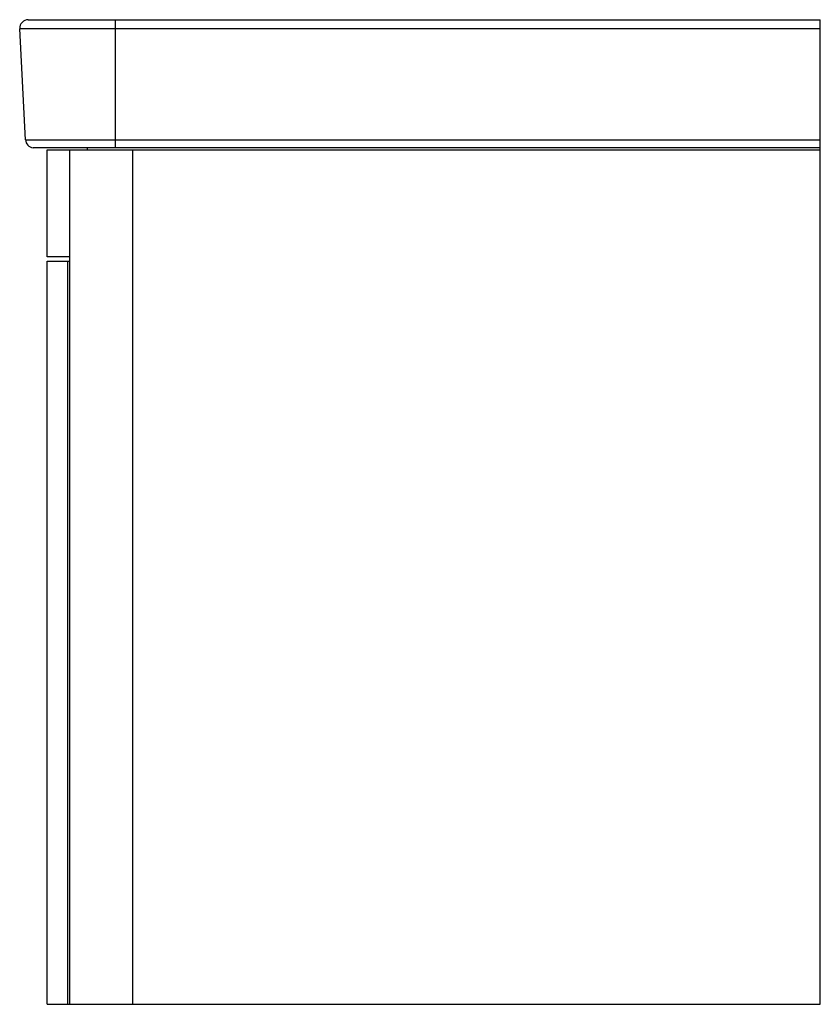
# Paper-space layout '_Right' of a CAD drawing. Units: millimetres. Extents: x -190 to 185, y -200 to 261.
import ezdxf

# ---------------------------------------------------------------- set-up
doc = ezdxf.new("R2010")
doc.units = ezdxf.units.MM

psp = doc.layouts.new('_Right')

# ---------------------------------------------------------------- linework, layer by layer
at = {"color": 7, "linetype": 'Continuous', "lineweight": 25}
for p, q in [((-185.78, 261), (185, 261)), ((-145, 201.03), (-145, 261)), ((185, -200), (185, 261)), ((185, 256.79), (-189.78, 256.79)), ((-187.05, 204.79), (-189.78, 256.79)), ((-187.05, 204.79), (185, 204.79)), ((185, 201.03), (-183.53, 201.03)), ((-177, 200), (185, 200)), ((-177, 150), (-177, 200)), ((-166.53, 200), (-166.53, -200)), ((-158, 200), (-158, 201.03)), ((-137, 200), (-137, -200)), ((-166.53, 150), (-177, 150)), ((-177, 148), (-166.53, 148)), ((-177, -200), (-177, 148)), ((-167.36, 148), (-167.36, -200)), ((-177, -200), (185, -200))]:
    psp.add_line(p, q, dxfattribs=at)
for centre, start, end in [((-185.78, 257), 90, 183), ((-183.06, 205), 183, 263.2498)]:
    psp.add_arc(centre, 4, start, end, dxfattribs=at)

doc.saveas('drawing.dxf')
